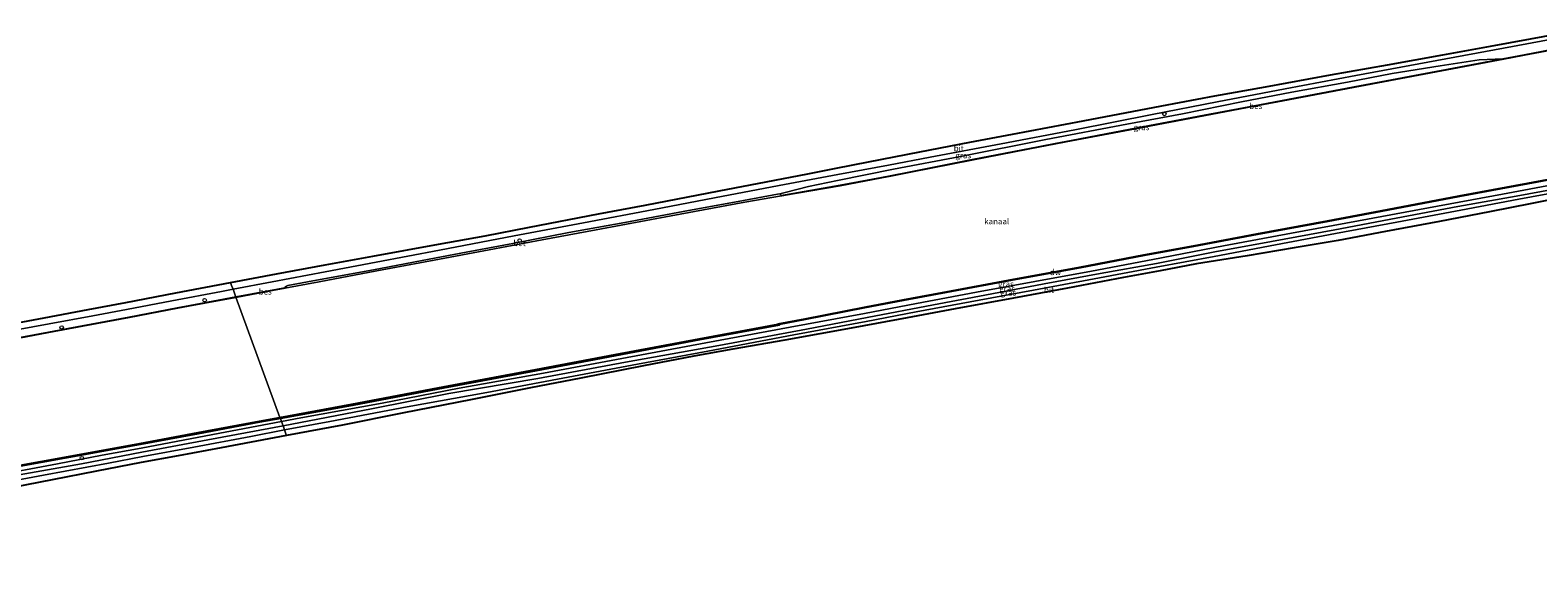
# Model space of a CAD drawing. Units: metres. Extents: x 210000 to 220000, y 583640 to 585745.
# Drawn here: x 218141 to 218787, y 585290 to 585527 of the extents above; entities that cross this region are included whole.
import ezdxf
from ezdxf.enums import TextEntityAlignment as Align

# ---------------------------------------------------------------- set-up
doc = ezdxf.new("R2010")
doc.units = ezdxf.units.M
doc.layers.get('0').update_dxf_attribs({"lineweight": 25})
for name, color, linetype, lineweight in [('B-ME-AL-OVERIG-S-B1', 7, 'Continuous', 18), ('B-ME-GW-KRUINLIJN-L-B1', 93, 'Continuous', 18), ('B-ME-GW-TEENLIJN-L-B1', 93, 'Continuous', 18), ('B-ME-IE-GRASLAND-GV-B6', 93, 'Continuous', 18), ('B-ME-IE-HULPGEOMETRIE-L-B1', 53, 'Continuous', 18), ('B-ME-IE-INRICHTINGSELEMENT-S-B1', 253, 'Continuous', 18), ('B-ME-OB-WATERLIJN-L-B1', 133, 'OB-WATERLIJN', 18), ('B-ME-OG-WATER-GV-B6', 153, 'Continuous', 18), ('B-ME-VH-VERH_SOORT-BETON-OVERIG-GV-B6', 8, 'IE-TERREINAFSCHEIDING-NATUURLIJK-HOUTWAL', 18), ('B-ME-VH-VERH_SOORT-BITUMEN-GV-B6', 8, 'IE-TERREINAFSCHEIDING-NATUURLIJK-HOUTWAL', 18), ('B-ME-VV-SCHEEPVAARTTEKENS-S-B1', 13, 'Continuous', 18)]:
    doc.layers.add(name, color=color, linetype=linetype, lineweight=lineweight)
for name, color, linetype in [('B-ME-GC-DAMWAND-GV-B6', 10, 'Continuous'), ('B-ME-KG-KADASTRAAL-OPNAMEDTMGRENS-L-B1', 10, 'Continuous'), ('B-ME-OB-BESCHOEIING-GV-B6', 10, 'Continuous')]:
    doc.layers.add(name, color=color, linetype=linetype)
doc.styles.add('NLCS-ISO', font='NLCS-ISO.TTF')
doc.linetypes.add('IE-TERREINAFSCHEIDING-NATUURLIJK-HOUTWAL', pattern='A,7,-1.5,[67,NLCS.SHX,S=0.75,R=45,X=0,Y=0],-1.5,7,-1.5,[70,NLCS.SHX,S=0.75,R=0,X=0,Y=0],-1.5', length=20)
doc.linetypes.add('OB-WATERLIJN', pattern='A,10,[32,NLCS.SHX,S=2,R=0,X=0,Y=0],-12', length=22)

# ---------------------------------------------------------------- blocks, each defined once
blk = doc.blocks.new('dtb')
blk.add_circle((0, 0), 0.75)

msp = doc.modelspace()

# ---------------------------------------------------------------- linework, layer by layer
at = {"layer": 'B-ME-GC-DAMWAND-GV-B6'}
for points in [[(218810.5865, 585466.1862, -0.3475), (218782.9168, 585461.0845, -0.3765), (218753.5574, 585455.5984, -0.4181), (218722.7935, 585449.8017, -0.379), (218697.0577, 585444.9957, -0.4231), (218666.7817, 585439.4034, -0.4496), (218639.516, 585434.2806, -0.4219), (218618.3298, 585430.4083, -0.4105), (218590.8527, 585425.0167, -0.4433), (218560.1732, 585419.4821, -0.4861), (218535.7562, 585414.9154, -0.4874), (218514.9481, 585411.0623, -0.4761), (218498.413, 585407.8797, -0.4987), (218472.9766, 585402.907, -0.4786), (218461.7942, 585400.83, -0.4852), (218461.8623, 585400.4588, -0.465), (218427.5866, 585394.2053, -0.487), (218391.5548, 585387.4041, -0.445), (218357.6175, 585380.9974, -0.4651), (218315.4599, 585373.1272, -0.4366), (218278.7062, 585366.0899, -0.4315), (218247.8953, 585360.5007, -0.4146), (218247.7207, 585360.9771, -0.94), (218278.6146, 585366.5814, -0.94), (218315.367, 585373.6185, -0.94), (218357.5252, 585381.4888, -0.94), (218391.462, 585387.8954, -0.94), (218427.4953, 585394.6969, -0.94), (218461.4563, 585400.8929, -0.94), (218461.4241, 585401.0664, -0.94), (218472.9204, 585403.2017, -0.94), (218498.3554, 585408.1741, -0.94), (218514.8924, 585411.3571, -0.94), (218535.7013, 585415.2103, -0.94), (218560.119, 585419.7772, -0.94), (218590.7972, 585425.3115, -0.94), (218618.274, 585430.703, -0.94), (218639.4613, 585434.5755, -0.94), (218666.7268, 585439.6984, -0.94), (218697.003, 585445.2907, -0.94), (218722.7382, 585450.0965, -0.94), (218753.502, 585455.8932, -0.94), (218782.862, 585461.3795, -0.94), (218810.5321, 585466.4812, -0.94)], [(218122.8194, 585338.0434, -0.94), (218155.3972, 585343.9497, -0.94), (218187.6635, 585349.805, -0.94), (218212.6097, 585354.4547, -0.94), (218238.8843, 585359.3742, -0.94), (218247.7207, 585360.9771, -0.94), (218247.8953, 585360.5007, -0.4146)], [(218247.8953, 585360.5007, -0.4146), (218238.9749, 585358.8825, -0.4097), (218212.7015, 585353.9632, -0.3778), (218187.738, 585349.412, -0.4769), (218155.4692, 585343.5563, -0.4904), (218122.8917, 585337.65, -0.4994)]]:
    msp.add_polyline3d(points, dxfattribs=at)
at = {"layer": 'B-ME-GW-KRUINLIJN-L-B1'}
for points in [[(218486.8918, 585462.4974, 0.3197), (218510.8267, 585467.3924, 0.3278), (218539.634, 585472.8526, 0.2856), (218576.1674, 585480.0785, 0.2613), (218610.8697, 585486.6779, 0.1674), (218634.7774, 585491.0529, 0.1317), (218660.0352, 585496.2412, 0.1172), (218681.7131, 585500.4149, 0.1042), (218705.5756, 585504.7225, 0.0993), (218724.6463, 585508.4106, 0.0556), (218745.3251, 585511.7107, -0.0076), (218761.9658, 585514.246, -0.0918), (218772.3831, 585514.6279, -0.159)], [(218486.8918, 585462.4974, 0.3197), (218474.3386, 585459.9762, 0.2537), (218464.4529, 585457.3508, 0.0873), (218462.0342, 585456.7963, -0.0738)], [(218812.0075, 585462.0965, 0.5475), (218777.8487, 585455.8371, 0.4631), (218752.9465, 585451.3303, 0.4152), (218726.4327, 585446.3179, 0.4354), (218700.0804, 585441.4097, 0.4354), (218672.9553, 585436.3598, 0.4568), (218648.6772, 585432.0113, 0.4215), (218623.6235, 585426.9291, 0.3951), (218599.4385, 585422.6624, 0.4543), (218575.5101, 585418.2001, 0.5954), (218549.9761, 585413.3881, 0.5639), (218528.0329, 585409.1951, 0.5412), (218499.5773, 585403.8309, 0.5286)], [(218249.0466, 585357.3592, 0.5354), (218287.0199, 585364.6818, 0.5122), (218320.1334, 585371.1925, 0.4971), (218358.3041, 585377.6652, 0.4584), (218395.9214, 585384.7022, 0.4836), (218435.9041, 585391.8504, 0.5525), (218473.611, 585398.7968, 0.5424), (218499.5773, 585403.8309, 0.5286)], [(218188.4745, 585346.0596, 0.4736), (218216.8566, 585351.4241, 0.445), (218249.0466, 585357.3592, 0.5354)], [(218188.4745, 585346.0596, 0.4736), (218162.6043, 585341.0951, 0.5126), (218133.5051, 585335.8678, 0.4706), (218097.805, 585329.2574, 0.5156), (218065.4771, 585323.4325, 0.4811), (218036.6459, 585318.354, 0.4481), (218006.5735, 585313.0506, 0.4976), (217977.5766, 585307.8436, 0.5306), (217951.2192, 585302.9899, 0.5441), (217921.768, 585297.5547, 0.5471), (217901.5983, 585293.9171, 0.5411), (217882.0872, 585290.4951, 0.4571)]]:
    msp.add_polyline3d(points, dxfattribs=at)
at = {"layer": 'B-ME-GW-TEENLIJN-L-B1'}
for points in [[(218498.4258, 585405.4841, -0.3564), (218520.7667, 585409.7365, -0.374), (218546.5093, 585414.5984, -0.3803), (218571.4998, 585419.2589, -0.3778), (218595.745, 585423.6829, -0.3324), (218622.0819, 585428.6699, -0.306), (218652.4343, 585434.4773, -0.3778), (218681.5156, 585439.9455, -0.3009), (218710.2192, 585445.158, -0.2316), (218740.3553, 585450.7685, -0.2606), (218772.0917, 585456.7095, -0.3047), (218795.6131, 585461.0195, -0.2971), (218811.3023, 585464.077, -0.2378)], [(218498.4258, 585405.4841, -0.3564), (218466.4915, 585399.6341, -0.4017), (218430.3448, 585392.9305, -0.4152), (218394.2995, 585386.1986, -0.3849), (218360.7489, 585379.9629, -0.3782), (218324.6334, 585373.4693, -0.2808), (218291.5624, 585367.1107, -0.2421), (218256.6368, 585360.7281, -0.3446), (218248.3782, 585359.183, -0.3431)], [(218248.3782, 585359.183, -0.3431), (218218.927, 585353.6732, -0.3379), (218188.2491, 585347.8391, -0.3883)], [(217881.2413, 585291.9336, -0.2279), (217906.9018, 585296.8723, -0.3164), (217934.94, 585302.0911, -0.3209), (217968.3799, 585307.8815, -0.2384), (218001.4439, 585313.7461, -0.1964), (218031.2771, 585319.0764, -0.2219), (218062.8976, 585324.8248, -0.3074), (218093.5936, 585330.1986, -0.3149), (218123.1409, 585335.6848, -0.3419), (218152.2527, 585341.1165, -0.3704), (218171.5436, 585344.8455, -0.3344), (218188.2491, 585347.8391, -0.3883)]]:
    msp.add_polyline3d(points, dxfattribs=at)
at = {"layer": 'B-ME-IE-GRASLAND-GV-B6'}
for points in [[(218801.983, 585520.3069, -0.1687), (218772.3831, 585514.6279, -0.159), (218761.9658, 585514.246, -0.0918), (218745.3251, 585511.7107, -0.0076), (218724.6463, 585508.4106, 0.0556), (218705.5756, 585504.7225, 0.0993), (218681.7131, 585500.4149, 0.1042), (218660.0352, 585496.2412, 0.1172), (218634.7774, 585491.0529, 0.1317), (218610.8697, 585486.6779, 0.1674), (218576.1674, 585480.0785, 0.2613), (218539.634, 585472.8526, 0.2856), (218510.8267, 585467.3924, 0.3278), (218486.8918, 585462.4974, 0.3197), (218474.3386, 585459.9762, 0.2537), (218464.4529, 585457.3508, 0.0873), (218462.0342, 585456.7963, -0.0738), (218461.1012, 585456.6966, -0.0476), (218446.5171, 585454.0045, -0.0373), (218420.6194, 585449.1735, -0.0351), (218395.5753, 585444.5571, -0.0373), (218371.6279, 585440.1616, -0.0009), (218347.6416, 585435.547, -0.0259), (218327.5417, 585431.7924, -0.0408), (218311.6566, 585428.7583, -0.0202), (218287.8246, 585424.2712, -0.0111), (218271.2221, 585421.285, -0.0351), (218259.5197, 585419.1359, -0.0579), (218251.1673, 585417.466, -0.1696), (218250.4779, 585417.2019, -0.1992), (218250.0861, 585416.9143, -0.2186), (218249.8064, 585416.51, -0.2505), (218228.8141, 585412.564, -0.2379), (218227.5997, 585415.8776, 0.1807), (218244.3468, 585419.0981, 0.1548), (218267.1709, 585423.3505, 0.1624), (218289.0233, 585427.4452, 0.2067), (218316.1283, 585432.6441, 0.2542), (218348.1674, 585438.7621, 0.2909), (218377.8388, 585444.4052, 0.2229), (218408.0194, 585450.0468, 0.2369), (218437.8461, 585455.8434, 0.2445), (218464.1381, 585460.8614, 0.3147), (218487.0033, 585465.1422, 0.4203), (218508.6566, 585469.1555, 0.4359), (218526.5931, 585472.5333, 0.4265), (218556.9722, 585478.2951, 0.4031), (218588.6466, 585484.2874, 0.2534), (218621.7937, 585490.8712, 0.2144), (218649.5955, 585496.2763, 0.1941), (218678.8699, 585501.8113, 0.1535), (218709.1468, 585507.5194, 0.0771), (218743.8437, 585514.0116, -0.0352), (218772.447, 585519.2916, -0.0727), (218800.8943, 585524.5637, -0.1132)], [(218488.017, 585460.4172, -0.0624), (218462.7836, 585456.0383, -0.1684), (218462.0342, 585456.7963, -0.0738), (218464.4529, 585457.3508, 0.0873), (218474.3386, 585459.9762, 0.2537), (218486.8918, 585462.4974, 0.3197), (218510.8267, 585467.3924, 0.3278), (218539.634, 585472.8526, 0.2856), (218576.1674, 585480.0785, 0.2613), (218610.8697, 585486.6779, 0.1674), (218634.7774, 585491.0529, 0.1317), (218660.0352, 585496.2412, 0.1172), (218681.7131, 585500.4149, 0.1042), (218705.5756, 585504.7225, 0.0993), (218724.6463, 585508.4106, 0.0556), (218745.3251, 585511.7107, -0.0076), (218761.9658, 585514.246, -0.0918), (218772.3831, 585514.6279, -0.159), (218745.9165, 585509.6402, -0.1742), (218710.904, 585503.0539, -0.1438), (218677.7459, 585496.8197, -0.1452), (218644.0116, 585490.4232, -0.1673), (218612.3159, 585484.4047, -0.2239), (218580.3034, 585478.3244, -0.09), (218544.5166, 585471.4175, -0.0431), (218509.5028, 585464.5321, -0.0624), (218488.017, 585460.4172, -0.0624)], [(218795.6131, 585461.0195, -0.2971), (218772.0917, 585456.7095, -0.3047), (218740.3553, 585450.7685, -0.2606), (218710.2192, 585445.158, -0.2316), (218681.5156, 585439.9455, -0.3009), (218652.4343, 585434.4773, -0.3778), (218622.0819, 585428.6699, -0.306), (218595.745, 585423.6829, -0.3324), (218571.4998, 585419.2589, -0.3778), (218546.5093, 585414.5984, -0.3803), (218520.7667, 585409.7365, -0.374), (218498.4258, 585405.4841, -0.3564), (218466.4915, 585399.6341, -0.4017), (218430.3448, 585392.9305, -0.4152), (218394.2995, 585386.1986, -0.3849), (218360.7489, 585379.9629, -0.3782), (218324.6334, 585373.4693, -0.2808), (218291.5624, 585367.1107, -0.2421), (218256.6368, 585360.7281, -0.3446), (218248.3782, 585359.183, -0.3431), (218247.8953, 585360.5007, -0.4146), (218278.7062, 585366.0899, -0.4315), (218315.4599, 585373.1272, -0.4366), (218357.6175, 585380.9974, -0.4651), (218391.5548, 585387.4041, -0.445), (218427.5866, 585394.2053, -0.487), (218461.8623, 585400.4588, -0.465), (218461.7942, 585400.83, -0.4852), (218472.9766, 585402.907, -0.4786), (218498.413, 585407.8797, -0.4987), (218514.9481, 585411.0623, -0.4761), (218535.7562, 585414.9154, -0.4874), (218560.1732, 585419.4821, -0.4861), (218590.8527, 585425.0167, -0.4433), (218618.3298, 585430.4083, -0.4105), (218639.516, 585434.2806, -0.4219), (218666.7817, 585439.4034, -0.4496), (218697.0577, 585444.9957, -0.4231), (218722.7935, 585449.8017, -0.379), (218753.5574, 585455.5984, -0.4181), (218782.9168, 585461.0845, -0.3765), (218810.5865, 585466.1862, -0.3475)], [(218812.0075, 585462.0965, 0.5475), (218777.8487, 585455.8371, 0.4631), (218752.9465, 585451.3303, 0.4152), (218726.4327, 585446.3179, 0.4354), (218700.0804, 585441.4097, 0.4354), (218672.9553, 585436.3598, 0.4568), (218648.6772, 585432.0113, 0.4215), (218623.6235, 585426.9291, 0.3951), (218599.4385, 585422.6624, 0.4543), (218575.5101, 585418.2001, 0.5954), (218549.9761, 585413.3881, 0.5639), (218528.0329, 585409.1951, 0.5412), (218499.5773, 585403.8309, 0.5286), (218473.611, 585398.7968, 0.5424), (218435.9041, 585391.8504, 0.5525), (218395.9214, 585384.7022, 0.4836), (218358.3041, 585377.6652, 0.4584), (218320.1334, 585371.1925, 0.4971), (218287.0199, 585364.6818, 0.5122), (218249.0466, 585357.3592, 0.5354), (218248.3782, 585359.183, -0.3431), (218256.6368, 585360.7281, -0.3446), (218291.5624, 585367.1107, -0.2421), (218324.6334, 585373.4693, -0.2808), (218360.7489, 585379.9629, -0.3782), (218394.2995, 585386.1986, -0.3849), (218430.3448, 585392.9305, -0.4152), (218466.4915, 585399.6341, -0.4017), (218498.4258, 585405.4841, -0.3564), (218520.7667, 585409.7365, -0.374), (218546.5093, 585414.5984, -0.3803), (218571.4998, 585419.2589, -0.3778), (218595.745, 585423.6829, -0.3324), (218622.0819, 585428.6699, -0.306), (218652.4343, 585434.4773, -0.3778), (218681.5156, 585439.9455, -0.3009), (218710.2192, 585445.158, -0.2316), (218740.3553, 585450.7685, -0.2606), (218772.0917, 585456.7095, -0.3047), (218795.6131, 585461.0195, -0.2971)], [(218796.9779, 585457.7613, 0.6332), (218779.0471, 585454.4517, 0.574), (218754.1774, 585449.7785, 0.5702), (218726.7859, 585444.6947, 0.5702), (218700.3741, 585439.7659, 0.5538), (218674.693, 585434.9614, 0.5249), (218648.4158, 585429.9952, 0.5866), (218623.5655, 585425.3621, 0.5803), (218596.938, 585420.3729, 0.666), (218570.9065, 585415.5456, 0.7315), (218547.5514, 585411.2226, 0.6723), (218520.6366, 585406.2137, 0.6168), (218499.1403, 585402.108, 0.6118), (218468.1096, 585396.3614, 0.6219), (218431.1672, 585389.4314, 0.6219), (218401.075, 585383.8549, 0.5866), (218368.9802, 585377.7818, 0.6068), (218336.5038, 585371.6346, 0.5278), (218302.2584, 585365.456, 0.5748), (218269.1444, 585359.257, 0.5463), (218249.699, 585355.5791, 0.5674), (218249.0466, 585357.3592, 0.5354), (218287.0199, 585364.6818, 0.5122), (218320.1334, 585371.1925, 0.4971), (218358.3041, 585377.6652, 0.4584), (218395.9214, 585384.7022, 0.4836), (218435.9041, 585391.8504, 0.5525), (218473.611, 585398.7968, 0.5424), (218499.5773, 585403.8309, 0.5286), (218528.0329, 585409.1951, 0.5412), (218549.9761, 585413.3881, 0.5639), (218575.5101, 585418.2001, 0.5954), (218599.4385, 585422.6624, 0.4543), (218623.6235, 585426.9291, 0.3951), (218648.6772, 585432.0113, 0.4215), (218672.9553, 585436.3598, 0.4568), (218700.0804, 585441.4097, 0.4354), (218726.4327, 585446.3179, 0.4354), (218752.9465, 585451.3303, 0.4152), (218777.8487, 585455.8371, 0.4631), (218812.0075, 585462.0965, 0.5475)], [(218127.6457, 585397.2649, 0.1846), (218148.7528, 585401.1244, 0.1948), (218167.435, 585404.5321, 0.1918), (218181.978, 585407.2486, 0.1462), (218201.3858, 585410.8912, 0.1689), (218222.7153, 585414.9384, 0.1883), (218227.5997, 585415.8776, 0.1807), (218228.8141, 585412.564, -0.2379)], [(218228.8141, 585412.564, -0.2379), (218203.7961, 585407.944, -0.1696), (218183.0787, 585403.8906, -0.1468), (218156.8793, 585399.061, -0.0856), (218129.9337, 585393.9907, -0.1528)], [(218133.5051, 585335.8678, 0.4706), (218162.6043, 585341.0951, 0.5126), (218188.4745, 585346.0596, 0.4736), (218216.8566, 585351.4241, 0.445), (218249.0466, 585357.3592, 0.5354), (218249.699, 585355.5791, 0.5674), (218235.1747, 585352.832, 0.5832), (218210.7414, 585348.2578, 0.5312), (218188.8817, 585344.2671, 0.5816), (218174.136, 585341.4049, 0.6086), (218146.2592, 585336.1755, 0.5906), (218118.7607, 585331.0744, 0.5891)], [(218122.8917, 585337.65, -0.4994), (218155.4692, 585343.5563, -0.4904), (218187.738, 585349.412, -0.4769), (218212.7015, 585353.9632, -0.3778), (218238.9749, 585358.8825, -0.4097), (218247.8953, 585360.5007, -0.4146), (218248.3782, 585359.183, -0.3431)], [(218123.1409, 585335.6848, -0.3419), (218152.2527, 585341.1165, -0.3704), (218171.5436, 585344.8455, -0.3344), (218188.2491, 585347.8391, -0.3883), (218218.927, 585353.6732, -0.3379), (218248.3782, 585359.183, -0.3431), (218249.0466, 585357.3592, 0.5354)], [(218248.3782, 585359.183, -0.3431), (218218.927, 585353.6732, -0.3379), (218188.2491, 585347.8391, -0.3883), (218171.5436, 585344.8455, -0.3344), (218152.2527, 585341.1165, -0.3704), (218123.1409, 585335.6848, -0.3419)], [(218249.0466, 585357.3592, 0.5354), (218216.8566, 585351.4241, 0.445), (218188.4745, 585346.0596, 0.4736), (218162.6043, 585341.0951, 0.5126), (218133.5051, 585335.8678, 0.4706)]]:
    msp.add_polyline3d(points, dxfattribs=at)
at = {"layer": 'B-ME-IE-HULPGEOMETRIE-L-B1'}
msp.add_polyline3d([(218226.5449, 585418.7556, 0.1974), (218226.9932, 585417.5324, 0.2258), (218227.5997, 585415.8776, 0.1807), (218228.8141, 585412.564, -0.2379), (218228.849, 585412.4688, -0.94), (218247.7207, 585360.9771, -0.94), (218247.8953, 585360.5007, -0.4146), (218248.3782, 585359.183, -0.3431), (218249.0466, 585357.3592, 0.5354), (218249.699, 585355.5791, 0.5674), (218250.4455, 585353.5425, 0.6762), (218250.5741, 585353.1915, 0.5776)], dxfattribs=at)
at = {"layer": 'B-ME-KG-KADASTRAAL-OPNAMEDTMGRENS-L-B1'}
for points in [[(218226.5449, 585418.7556, 0.1974), (218246.2699, 585422.4668, 0.1865), (218267.0477, 585426.3761, 0.2327), (218287.5405, 585430.0949, 0.2465), (218315.7291, 585435.2102, 0.2568), (218335.7924, 585438.851, 0.3119), (218354.6843, 585442.4771, 0.261), (218384.3456, 585448.1702, 0.1994), (218404.3615, 585452.012, 0.2077), (218436.1112, 585458.106, 0.2569), (218456.245, 585461.9705, 0.3046), (218474.078, 585465.3933, 0.4212), (218486.3228, 585467.7769, 0.3956), (218500.1231, 585470.4632, 0.435), (218522.1683, 585474.7544, 0.4557), (218543.619, 585478.9299, 0.4228), (218561.9074, 585482.3937, 0.4059), (218592.141, 585488.1197, 0.3251), (218625.8892, 585494.5114, 0.2309), (218648.7267, 585498.8367, 0.17), (218670.3371, 585502.7217, 0.1884), (218698.2287, 585507.7359, 0.1428), (218722.7441, 585512.1432, 0.107), (218746.3925, 585516.3946, 0.0082), (218766.8402, 585520.0706, 0.0038), (218784.0346, 585523.2414, -0.0455), (218804.1485, 585526.9506, -0.069)], [(218799.1035, 585455.5189, 0.687), (218784.5927, 585452.6454, 0.6056), (218766.4863, 585449.06, 0.6098), (218745.0607, 585444.9899, 0.5222), (218721.8992, 585440.5901, 0.5555), (218701.5848, 585436.7311, 0.5431), (218682.6646, 585433.6139, 0.5252), (218662.5163, 585430.2945, 0.5729), (218640.8704, 585426.7283, 0.6313), (218625.1984, 585423.8178, 0.6091), (218609.5559, 585420.9127, 0.6437), (218585.4043, 585416.4274, 0.6992), (218562.2539, 585412.1281, 0.7055), (218537.3444, 585407.502, 0.6517), (218516.6484, 585403.6585, 0.6539), (218494.3184, 585399.5115, 0.7195), (218464.1935, 585394.1357, 0.6354), (218441.996, 585390.1745, 0.6701), (218425.2297, 585387.1825, 0.6233), (218403.6915, 585383.0323, 0.6551), (218376.6995, 585377.8312, 0.584), (218355.2104, 585373.6905, 0.625), (218330.1512, 585368.7075, 0.5574), (218300.113, 585362.7345, 0.6302), (218274.4905, 585357.6395, 0.4973), (218250.5741, 585353.1915, 0.5776)], [(218126.6491, 585399.9603, 0.1976), (218146.5747, 585403.7093, 0.2299), (218165.4311, 585407.2571, 0.1924), (218181.5667, 585410.293, 0.1577), (218203.0873, 585414.3421, 0.1722), (218226.5449, 585418.7556, 0.1974)], [(218250.5741, 585353.1915, 0.5776), (218222.4808, 585347.9666, 0.5867), (218204.0899, 585344.5462, 0.5785), (218188.1877, 585341.5886, 0.6115), (218169.0527, 585337.8987, 0.6244), (218150.0878, 585334.2415, 0.5949), (218128.0265, 585329.9873, 0.5986)]]:
    msp.add_polyline3d(points, dxfattribs=at)
at = {"layer": 'B-ME-OB-BESCHOEIING-GV-B6'}
for points in [[(218802.0018, 585520.2087, -0.94), (218772.4018, 585514.5296, -0.94), (218745.935, 585509.5419, -0.94), (218710.9225, 585502.9557, -0.94), (218677.7644, 585496.7214, -0.94), (218644.0303, 585490.3249, -0.94), (218612.3345, 585484.3065, -0.94), (218580.3222, 585478.2262, -0.94), (218544.5357, 585471.3194, -0.94), (218509.5218, 585464.4339, -0.94), (218488.0341, 585460.3187, -0.94), (218462.8007, 585455.9398, -0.94), (218462.7836, 585456.0383, -0.1684), (218488.017, 585460.4172, -0.0624), (218509.5028, 585464.5321, -0.0624), (218544.5166, 585471.4175, -0.0431), (218580.3034, 585478.3244, -0.09), (218612.3159, 585484.4047, -0.2239), (218644.0116, 585490.4232, -0.1673), (218677.7459, 585496.8197, -0.1452), (218710.904, 585503.0539, -0.1438), (218745.9165, 585509.6402, -0.1742), (218772.3831, 585514.6279, -0.159), (218801.983, 585520.3069, -0.1687)], [(218249.8249, 585416.4117, -0.94), (218228.849, 585412.4688, -0.94), (218228.8141, 585412.564, -0.2379), (218249.8064, 585416.51, -0.2505), (218249.8249, 585416.4117, -0.94)], [(218129.9337, 585393.9907, -0.1528), (218156.8793, 585399.061, -0.0856), (218183.0787, 585403.8906, -0.1468), (218203.7961, 585407.944, -0.1696), (218228.8141, 585412.564, -0.2379), (218228.849, 585412.4688, -0.94)], [(218228.849, 585412.4688, -0.94), (218203.8147, 585407.8458, -0.94), (218183.0968, 585403.7922, -0.94), (218156.8976, 585398.9627, -0.94), (218129.9521, 585393.8925, -0.94)]]:
    msp.add_polyline3d(points, dxfattribs=at)
at = {"layer": 'B-ME-OB-WATERLIJN-L-B1'}
for p, q in [((218488.0341, 585460.3187, -0.94), (218462.8007, 585455.9398, -0.94)), ((218249.8249, 585416.4117, -0.94), (218228.849, 585412.4688, -0.94))]:
    msp.add_line(p, q, dxfattribs=at)
for points in [[(218802.0018, 585520.2087, -0.94), (218772.4018, 585514.5296, -0.94), (218745.935, 585509.5419, -0.94), (218710.9225, 585502.9557, -0.94), (218677.7644, 585496.7214, -0.94), (218644.0303, 585490.3249, -0.94), (218612.3345, 585484.3065, -0.94), (218580.3222, 585478.2262, -0.94), (218544.5357, 585471.3194, -0.94), (218509.5218, 585464.4339, -0.94), (218488.0341, 585460.3187, -0.94)], [(218810.5321, 585466.4812, -0.94), (218782.862, 585461.3795, -0.94), (218753.502, 585455.8932, -0.94), (218722.7382, 585450.0965, -0.94), (218697.003, 585445.2907, -0.94), (218666.7268, 585439.6984, -0.94), (218639.4613, 585434.5755, -0.94), (218618.274, 585430.703, -0.94), (218590.7972, 585425.3115, -0.94), (218560.119, 585419.7772, -0.94), (218535.7013, 585415.2103, -0.94), (218514.8924, 585411.3571, -0.94), (218498.3554, 585408.1741, -0.94)], [(218462.8007, 585455.9398, -0.94), (218447.1259, 585453.2741, -0.94), (218415.5385, 585447.3958, -0.94), (218383.3831, 585441.3829, -0.94), (218360.1368, 585437.1072, -0.94), (218337.4705, 585432.8627, -0.9411), (218313.7891, 585428.3968, -0.9411), (218289.2577, 585423.8229, -0.9411), (218264.4733, 585419.1266, -0.9411), (218249.8249, 585416.4117, -0.94)], [(218228.849, 585412.4688, -0.94), (218203.8147, 585407.8458, -0.94), (218183.0968, 585403.7922, -0.94)], [(218183.0968, 585403.7922, -0.94), (218156.8976, 585398.9627, -0.94), (218129.9521, 585393.8925, -0.94), (218103.8178, 585389.0171, -0.94), (218080.1028, 585384.5874, -0.94), (218051.3416, 585379.3697, -0.94), (218025.4198, 585374.6215, -0.94), (217999.3346, 585370.0959, -0.94), (217989.0595, 585368.204, -0.94)], [(218498.3554, 585408.1741, -0.94), (218472.9204, 585403.2017, -0.94), (218461.4241, 585401.0664, -0.94), (218461.4563, 585400.8929, -0.94)], [(218461.4563, 585400.8929, -0.94), (218427.4953, 585394.6969, -0.94), (218391.462, 585387.8954, -0.94), (218357.5252, 585381.4888, -0.94), (218315.367, 585373.6185, -0.94), (218278.6146, 585366.5814, -0.94), (218247.7207, 585360.9771, -0.94)], [(218247.7207, 585360.9771, -0.94), (218238.8843, 585359.3742, -0.94), (218212.6097, 585354.4547, -0.94), (218187.6635, 585349.805, -0.94)], [(218187.6635, 585349.805, -0.94), (218155.3972, 585343.9497, -0.94), (218122.8194, 585338.0434, -0.94), (218096.764, 585333.2814, -0.94), (218068.8352, 585328.3712, -0.94), (218040.2906, 585323.2326, -0.94), (218009.3916, 585317.5954, -0.94), (217980.7916, 585312.4245, -0.94), (217948.132, 585306.502, -0.94), (217922.1316, 585301.7722, -0.94), (217897.1755, 585297.215, -0.94), (217880.4549, 585294.1937, -0.94)]]:
    msp.add_polyline3d(points, dxfattribs=at)
at = {"layer": 'B-ME-OG-WATER-GV-B6'}
for points in [[(218810.5321, 585466.4812, -0.94), (218782.862, 585461.3795, -0.94), (218753.502, 585455.8932, -0.94), (218722.7382, 585450.0965, -0.94), (218697.003, 585445.2907, -0.94), (218666.7268, 585439.6984, -0.94), (218639.4613, 585434.5755, -0.94), (218618.274, 585430.703, -0.94), (218590.7972, 585425.3115, -0.94), (218560.119, 585419.7772, -0.94), (218535.7013, 585415.2103, -0.94), (218514.8924, 585411.3571, -0.94), (218498.3554, 585408.1741, -0.94), (218472.9204, 585403.2017, -0.94), (218461.4241, 585401.0664, -0.94), (218461.4563, 585400.8929, -0.94), (218427.4953, 585394.6969, -0.94), (218391.462, 585387.8954, -0.94), (218357.5252, 585381.4888, -0.94), (218315.367, 585373.6185, -0.94), (218278.6146, 585366.5814, -0.94), (218247.7207, 585360.9771, -0.94), (218228.849, 585412.4688, -0.94), (218249.8249, 585416.4117, -0.94), (218264.4733, 585419.1266, -0.9411), (218289.2577, 585423.8229, -0.9411), (218313.7891, 585428.3968, -0.9411), (218337.4705, 585432.8627, -0.9411), (218360.1368, 585437.1072, -0.94), (218383.3831, 585441.3829, -0.94), (218415.5385, 585447.3958, -0.94), (218447.1259, 585453.2741, -0.94), (218462.8007, 585455.9398, -0.94), (218488.0341, 585460.3187, -0.94), (218509.5218, 585464.4339, -0.94), (218544.5357, 585471.3194, -0.94), (218580.3222, 585478.2262, -0.94), (218612.3345, 585484.3065, -0.94), (218644.0303, 585490.3249, -0.94), (218677.7644, 585496.7214, -0.94), (218710.9225, 585502.9557, -0.94), (218745.935, 585509.5419, -0.94), (218772.4018, 585514.5296, -0.94), (218802.0018, 585520.2087, -0.94)], [(218129.9521, 585393.8925, -0.94), (218156.8976, 585398.9627, -0.94), (218183.0968, 585403.7922, -0.94), (218203.8147, 585407.8458, -0.94), (218228.849, 585412.4688, -0.94), (218247.7207, 585360.9771, -0.94)], [(218247.7207, 585360.9771, -0.94), (218238.8843, 585359.3742, -0.94), (218212.6097, 585354.4547, -0.94), (218187.6635, 585349.805, -0.94), (218155.3972, 585343.9497, -0.94), (218122.8194, 585338.0434, -0.94)]]:
    msp.add_polyline3d(points, dxfattribs=at)
at = {"layer": 'B-ME-VH-VERH_SOORT-BETON-OVERIG-GV-B6'}
msp.add_polyline3d([(218462.7836, 585456.0383, -0.1684), (218462.8007, 585455.9398, -0.94), (218447.1259, 585453.2741, -0.94), (218415.5385, 585447.3958, -0.94), (218383.3831, 585441.3829, -0.94), (218360.1368, 585437.1072, -0.94), (218337.4705, 585432.8627, -0.9411), (218313.7891, 585428.3968, -0.9411), (218289.2577, 585423.8229, -0.9411), (218264.4733, 585419.1266, -0.9411), (218249.8249, 585416.4117, -0.94), (218249.8064, 585416.51, -0.2505), (218250.0861, 585416.9143, -0.2186), (218250.4779, 585417.2019, -0.1992), (218251.1673, 585417.466, -0.1696), (218259.5197, 585419.1359, -0.0579), (218271.2221, 585421.285, -0.0351), (218287.8246, 585424.2712, -0.0111), (218311.6566, 585428.7583, -0.0202), (218327.5417, 585431.7924, -0.0408), (218347.6416, 585435.547, -0.0259), (218371.6279, 585440.1616, -0.0009), (218395.5753, 585444.5571, -0.0373), (218420.6194, 585449.1735, -0.0351), (218446.5171, 585454.0045, -0.0373), (218461.1012, 585456.6966, -0.0476), (218462.0342, 585456.7963, -0.0738), (218462.7836, 585456.0383, -0.1684)], dxfattribs=at)
at = {"layer": 'B-ME-VH-VERH_SOORT-BITUMEN-GV-B6'}
for points in [[(218800.8943, 585524.5637, -0.1132), (218772.447, 585519.2916, -0.0727), (218743.8437, 585514.0116, -0.0352), (218709.1468, 585507.5194, 0.0771), (218678.8699, 585501.8113, 0.1535), (218649.5955, 585496.2763, 0.1941), (218621.7937, 585490.8712, 0.2144), (218588.6466, 585484.2874, 0.2534), (218556.9722, 585478.2951, 0.4031), (218526.5931, 585472.5333, 0.4265), (218508.6566, 585469.1555, 0.4359), (218487.0033, 585465.1422, 0.4203), (218464.1381, 585460.8614, 0.3147), (218437.8461, 585455.8434, 0.2445), (218408.0194, 585450.0468, 0.2369), (218377.8388, 585444.4052, 0.2229), (218348.1674, 585438.7621, 0.2909), (218316.1283, 585432.6441, 0.2542), (218289.0233, 585427.4452, 0.2067), (218267.1709, 585423.3505, 0.1624), (218244.3468, 585419.0981, 0.1548), (218227.5997, 585415.8776, 0.1807), (218226.9932, 585417.5324, 0.2258), (218226.5449, 585418.7556, 0.1974), (218246.2699, 585422.4668, 0.1865), (218267.0477, 585426.3761, 0.2327), (218287.5405, 585430.0949, 0.2465), (218315.7291, 585435.2102, 0.2568), (218335.7924, 585438.851, 0.3119), (218354.6843, 585442.4771, 0.261), (218384.3456, 585448.1702, 0.1994), (218404.3615, 585452.012, 0.2077), (218436.1112, 585458.106, 0.2569), (218456.245, 585461.9705, 0.3046), (218474.078, 585465.3933, 0.4212), (218486.3228, 585467.7769, 0.3956), (218500.1231, 585470.4632, 0.435), (218522.1683, 585474.7544, 0.4557), (218543.619, 585478.9299, 0.4228), (218561.9074, 585482.3937, 0.4059), (218592.141, 585488.1197, 0.3251), (218625.8892, 585494.5114, 0.2309), (218648.7267, 585498.8367, 0.17), (218670.3371, 585502.7217, 0.1884), (218698.2287, 585507.7359, 0.1428), (218722.7441, 585512.1432, 0.107), (218746.3925, 585516.3946, 0.0082), (218766.8402, 585520.0706, 0.0038), (218784.0346, 585523.2414, -0.0455), (218804.1485, 585526.9506, -0.069)], [(218799.1035, 585455.5189, 0.687), (218784.5927, 585452.6454, 0.6056), (218766.4863, 585449.06, 0.6098), (218745.0607, 585444.9899, 0.5222), (218721.8992, 585440.5901, 0.5555), (218701.5848, 585436.7311, 0.5431), (218682.6646, 585433.6139, 0.5252), (218662.5163, 585430.2945, 0.5729), (218640.8704, 585426.7283, 0.6313), (218625.1984, 585423.8178, 0.6091), (218609.5559, 585420.9127, 0.6437), (218585.4043, 585416.4274, 0.6992), (218562.2539, 585412.1281, 0.7055), (218537.3444, 585407.502, 0.6517), (218516.6484, 585403.6585, 0.6539), (218494.3184, 585399.5115, 0.7195), (218464.1935, 585394.1357, 0.6354), (218441.996, 585390.1745, 0.6701), (218425.2297, 585387.1825, 0.6233), (218403.6915, 585383.0323, 0.6551), (218376.6995, 585377.8312, 0.584), (218355.2104, 585373.6905, 0.625), (218330.1512, 585368.7075, 0.5574), (218300.113, 585362.7345, 0.6302), (218274.4905, 585357.6395, 0.4973), (218250.5741, 585353.1915, 0.5776), (218250.4455, 585353.5425, 0.6762), (218249.699, 585355.5791, 0.5674), (218269.1444, 585359.257, 0.5463), (218302.2584, 585365.456, 0.5748), (218336.5038, 585371.6346, 0.5278), (218368.9802, 585377.7818, 0.6068), (218401.075, 585383.8549, 0.5866), (218431.1672, 585389.4314, 0.6219), (218468.1096, 585396.3614, 0.6219), (218499.1403, 585402.108, 0.6118), (218520.6366, 585406.2137, 0.6168), (218547.5514, 585411.2226, 0.6723), (218570.9065, 585415.5456, 0.7315), (218596.938, 585420.3729, 0.666), (218623.5655, 585425.3621, 0.5803), (218648.4158, 585429.9952, 0.5866), (218674.693, 585434.9614, 0.5249), (218700.3741, 585439.7659, 0.5538), (218726.7859, 585444.6947, 0.5702), (218754.1774, 585449.7785, 0.5702), (218779.0471, 585454.4517, 0.574), (218796.9779, 585457.7613, 0.6332)], [(218126.6491, 585399.9603, 0.1976), (218146.5747, 585403.7093, 0.2299), (218165.4311, 585407.2571, 0.1924), (218181.5667, 585410.293, 0.1577), (218203.0873, 585414.3421, 0.1722), (218226.5449, 585418.7556, 0.1974), (218226.9932, 585417.5324, 0.2258), (218227.5997, 585415.8776, 0.1807)], [(218227.5997, 585415.8776, 0.1807), (218222.7153, 585414.9384, 0.1883), (218201.3858, 585410.8912, 0.1689), (218181.978, 585407.2486, 0.1462), (218167.435, 585404.5321, 0.1918), (218148.7528, 585401.1244, 0.1948), (218127.6457, 585397.2649, 0.1846)], [(218118.7607, 585331.0744, 0.5891), (218146.2592, 585336.1755, 0.5906), (218174.136, 585341.4049, 0.6086), (218188.8817, 585344.2671, 0.5816), (218210.7414, 585348.2578, 0.5312), (218235.1747, 585352.832, 0.5832), (218249.699, 585355.5791, 0.5674), (218250.4455, 585353.5425, 0.6762), (218250.5741, 585353.1915, 0.5776)], [(218250.5741, 585353.1915, 0.5776), (218222.4808, 585347.9666, 0.5867), (218204.0899, 585344.5462, 0.5785), (218188.1877, 585341.5886, 0.6115), (218169.0527, 585337.8987, 0.6244), (218150.0878, 585334.2415, 0.5949), (218128.0265, 585329.9873, 0.5986)]]:
    msp.add_polyline3d(points, dxfattribs=at)

# ---------------------------------------------------------------- block references
at = {"layer": 'B-ME-AL-OVERIG-S-B1', "rotation": 90}
msp.add_blockref('dtb', (218626.9815, 585491.0545, 0.1733), dxfattribs=at)
at = {"layer": 'B-ME-IE-INRICHTINGSELEMENT-S-B1', "rotation": 90}
for p in [(218215.4195, 585411.238, 0.0149), (218154.1105, 585399.5384, 0.0382), (218162.7336, 585343.5035, -0.4159)]:
    msp.add_blockref('dtb', p, dxfattribs=at)
at = {"layer": 'B-ME-VV-SCHEEPVAARTTEKENS-S-B1', "rotation": 90}
msp.add_blockref('dtb', (218350.519, 585436.7828, 0.0561), dxfattribs=at)

# ---------------------------------------------------------------- texts
at = {"layer": 'B-ME-GC-DAMWAND-GV-B6', "ltscale": 0.2, "style": 'NLCS-ISO'}
msp.add_text('dw', height=2.5, dxfattribs=at).set_placement((218580.3136, 585423.1915), align=Align.MIDDLE_CENTER)
at = {"layer": 'B-ME-IE-GRASLAND-GV-B6', "ltscale": 0.2, "style": 'NLCS-ISO'}
for p in [(218617.2086, 585485.3331), (218540.769, 585473.2734), (218559.068, 585418.1556), (218559.565, 585416.1955), (218560.1612, 585414.4473)]:
    msp.add_text('gras', height=2.5, dxfattribs=at).set_placement(p, align=Align.MIDDLE_CENTER)
at = {"layer": 'B-ME-OB-BESCHOEIING-GV-B6', "ltscale": 0.2, "style": 'NLCS-ISO'}
for p in [(218666.2506, 585494.4233), (218241.4239, 585414.8732)]:
    msp.add_text('bes', height=2.5, dxfattribs=at).set_placement(p, align=Align.MIDDLE_CENTER)
at = {"layer": 'B-ME-OG-WATER-GV-B6', "ltscale": 0.2, "style": 'NLCS-ISO'}
msp.add_text('kanaal', height=2.5, dxfattribs=at).set_placement((218555.1032, 585445.008), align=Align.MIDDLE_CENTER)
at = {"layer": 'B-ME-VH-VERH_SOORT-BETON-OVERIG-GV-B6', "ltscale": 0.2, "style": 'NLCS-ISO'}
msp.add_text('bet', height=2.5, dxfattribs=at).set_placement((218350.4924, 585435.6453), align=Align.MIDDLE_CENTER)
at = {"layer": 'B-ME-VH-VERH_SOORT-BITUMEN-GV-B6', "ltscale": 0.2, "style": 'NLCS-ISO'}
for p in [(218538.8442, 585476.3172), (218577.5156, 585415.5791)]:
    msp.add_text('bit', height=2.5, dxfattribs=at).set_placement(p, align=Align.MIDDLE_CENTER)

doc.saveas('drawing.dxf')
